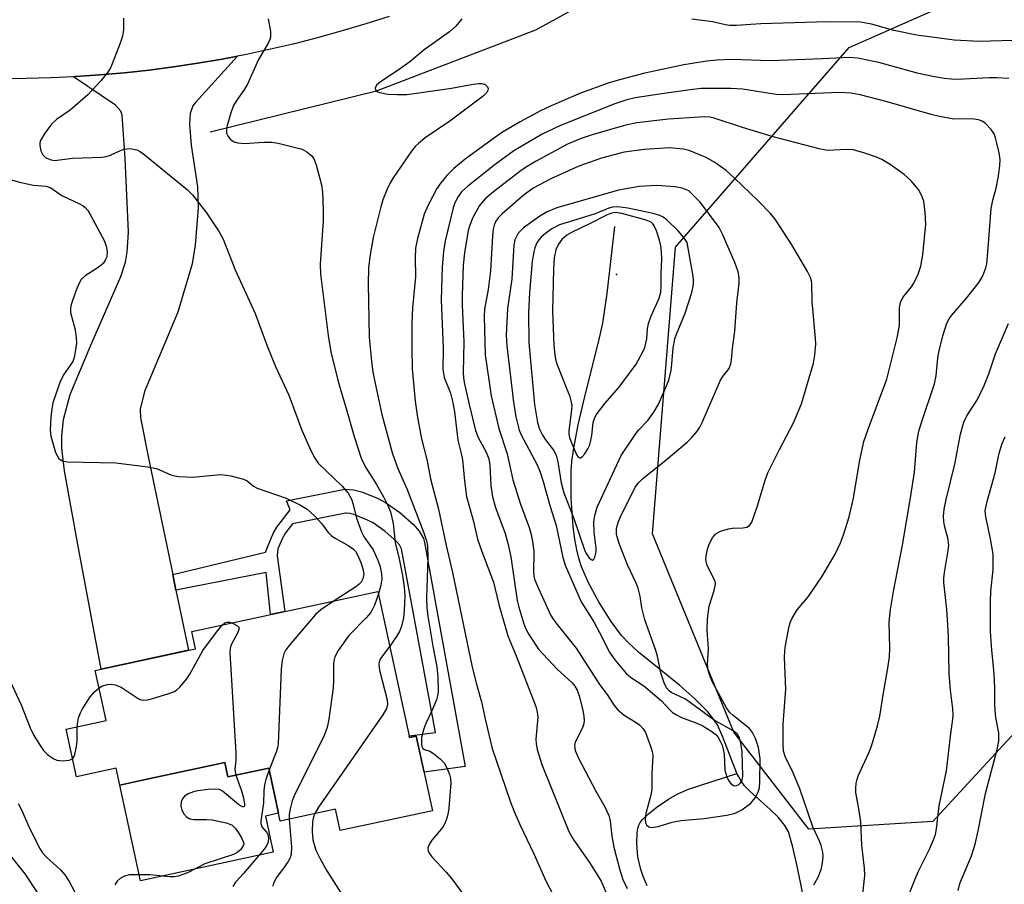
# Model space of a CAD drawing. Units: inches. Extents: x 1243771 to 1249771, y 581451 to 585452.
# Drawn here: x 1245672 to 1245872, y 582152 to 582327 of the extents above; entities that cross this region are included whole.
import ezdxf

# ---------------------------------------------------------------- set-up
doc = ezdxf.new("R2010")
doc.units = ezdxf.units.IN
doc.header["$MEASUREMENT"] = 0
for name, color, linetype in [('BLDG-Footprint', 5, 'Continuous'), ('CULTRL-Pad', 6, 'Continuous'), ('ELEV-Spot Elevation', 7, 'Continuous'), ('HYDRO-Canal', 164, 'Continuous'), ('HYDRO-Single Line Stream', 4, 'Continuous'), ('NTRL-Trees', 3, 'Continuous'), ('TRANS-Driveway', 251, 'Continuous'), ('TRANS-Non Street Sidewalk', 7, 'Continuous'), ('TRANS-Road', 130, 'Continuous'), ('Undefined', 1, 'Continuous')]:
    doc.layers.add(name, color=color, linetype=linetype)

msp = doc.modelspace()

# ---------------------------------------------------------------- linework, layer by layer
at = {"layer": 'BLDG-Footprint', "elevation": 649.74}
msp.add_lwpolyline([(1245744.87, 582211.58), (1245751.25, 582181.98), (1245752.65, 582182.28), (1245755.91, 582167.17), (1245737.25, 582163.15), (1245736.31, 582167.5), (1245725.11, 582165.09), (1245722.81, 582175.81), (1245714.51, 582174.02), (1245713.88, 582176.95), (1245697.46, 582173.41), (1245692.63, 582172.37), (1245691.89, 582175.79), (1245683.81, 582174.05), (1245681.73, 582183.7), (1245689.81, 582185.44), (1245688.94, 582189.47), (1245687.62, 582195.6), (1245707.95, 582199.98), (1245707.2, 582203.46)], close=True, dxfattribs=at)
at = {"layer": 'CULTRL-Pad'}
msp.add_lwpolyline([(1245713.88, 582176.95), (1245714.51, 582174.02), (1245722.81, 582175.81), (1245724.77, 582166.68), (1245722.08, 582166.1), (1245723.67, 582158.76), (1245696.81, 582152.97), (1245692.63, 582172.37), (1245697.47, 582173.41)], close=True, dxfattribs=at)
at = {"layer": 'ELEV-Spot Elevation'}
msp.add_point((1245793.22, 582275.75, 627.23), dxfattribs=at)
at = {"layer": 'HYDRO-Canal'}
msp.add_lwpolyline([(1245710.92, 582304.67), (1245744.58, 582312.94), (1245776.88, 582325.32), (1245827.2, 582352.97)], dxfattribs=at)
at = {"layer": 'HYDRO-Single Line Stream'}
for points in [[(1245817.59, 582174.74), (1245817.26, 582175.44), (1245814.75, 582182.05), (1245813.61, 582184.55), (1245812.85, 582185.73), (1245811.68, 582187.2), (1245809.08, 582189.87), (1245806.04, 582192.52), (1245797.65, 582199.31), (1245795.62, 582201.17), (1245794.19, 582202.69), (1245792.09, 582205.51), (1245789.68, 582209.35), (1245787.53, 582213.35), (1245786.08, 582216.58), (1245785.6, 582218.06), (1245785.13, 582220.01), (1245784.75, 582222.15), (1245784.42, 582224.76), (1245784.04, 582230.42), (1245784.04, 582236), (1245784.17, 582237.87), (1245784.46, 582240.2), (1245785.41, 582245.31), (1245786.75, 582251.04), (1245789.62, 582262.31), (1245790.41, 582265.88), (1245791.3, 582271.9), (1245792.85, 582285.51)], [(1245799.39, 582151.98), (1245798.59, 582153.85), (1245798.09, 582155.25), (1245797.54, 582157.85), (1245797.28, 582160.55), (1245797.35, 582162.76), (1245797.49, 582163.58), (1245797.71, 582164.26), (1245798.01, 582164.82), (1245798.46, 582165.4), (1245799.66, 582166.57), (1245801.44, 582167.98), (1245803.71, 582169.54), (1245805.49, 582170.55), (1245807.8, 582171.54), (1245817.59, 582174.74)], [(1245839.97, 582114.54), (1245839.34, 582115.19), (1245838.15, 582116.66), (1245837.61, 582117.56), (1245837.01, 582118.84), (1245836.49, 582120.28), (1245835.95, 582122.16), (1245835.1, 582126.21), (1245833.87, 582133.74), (1245830.57, 582152.05), (1245829.66, 582156.57), (1245828.85, 582160.07), (1245828, 582162.9), (1245827.29, 582164.21), (1245825.97, 582165.84), (1245824.34, 582167.44), (1245820.23, 582171.1), (1245819.13, 582172.25), (1245818.48, 582173.09), (1245817.93, 582174.03), (1245817.59, 582174.74)]]:
    msp.add_lwpolyline(points, dxfattribs=at)
at = {"layer": 'NTRL-Trees'}
msp.add_lwpolyline([(1245857.22, 582164.97), (1245832.12, 582163.43), (1245816.97, 582183.07), (1245800.46, 582223.23), (1245805.15, 582281.28), (1245840.32, 582321.73), (1245889.43, 582343.45), (1245943.5, 582376.07), (1245977.51, 582430.78), (1245989.61, 582449.82), (1246018.66, 582459.16), (1246094.18, 582470.06), (1246149.3, 582468.3), (1246161.61, 582460.09), (1246163.95, 582440.74), (1246127.95, 582400.07), (1246068.16, 582361.63), (1245995.12, 582301), (1245900.04, 582211.44)], close=True, dxfattribs=at)
at = {"layer": 'TRANS-Driveway'}
msp.add_lwpolyline([(1245703.31, 582215.03), (1245703.97, 582211.84), (1245706.49, 582199.67), (1245688.81, 582195.86), (1245684.13, 582221.1), (1245681.4, 582236), (1245680.87, 582240.61), (1245680.86, 582242.95), (1245681.18, 582246.43), (1245682.53, 582251.48), (1245686.71, 582261.44), (1245692.8, 582275.37), (1245693.74, 582278.29), (1245694.12, 582280.29), (1245694.34, 582284.35), (1245693.67, 582299.26), (1245693.05, 582308.03), (1245692.82, 582308.83), (1245691.71, 582310.09), (1245683.25, 582315.82), (1245683.61, 582315.84), (1245688.59, 582316.18), (1245693.56, 582316.62), (1245698.53, 582317.16), (1245703.48, 582317.81), (1245708.41, 582318.55), (1245713.33, 582319.39), (1245716.46, 582319.99), (1245707.91, 582310.61), (1245707.42, 582309.93), (1245706.88, 582308.34), (1245706.73, 582306.23), (1245707.02, 582301.99), (1245708.34, 582293.53), (1245708.48, 582289.3), (1245707.89, 582281.73), (1245707.24, 582277.95), (1245704.35, 582268.15), (1245697.6, 582252.1), (1245696.7, 582248.52), (1245696.77, 582246.74), (1245698.42, 582238.58)], close=True, dxfattribs=at)
at = {"layer": 'TRANS-Non Street Sidewalk'}
msp.add_lwpolyline([(1245703.97, 582211.84), (1245703.31, 582215.03), (1245722.08, 582219.57), (1245722.48, 582220.52), (1245723.68, 582223.3), (1245724.4, 582224.63), (1245727.12, 582228.12), (1245726.34, 582229.96), (1245737.5, 582232.19), (1245738.31, 582232.29), (1245739.93, 582232.19), (1245741.55, 582231.78), (1245744.77, 582230.45), (1245746.41, 582229.62), (1245749.33, 582227.54), (1245752.07, 582225.12), (1245753.23, 582223.79), (1245754.07, 582222.3), (1245754.33, 582221.47), (1245762.55, 582176.15), (1245754.23, 582174.96), (1245752.65, 582182.28), (1245751.26, 582181.98), (1245751.18, 582182.33), (1245756.54, 582183.04), (1245749.66, 582220.21), (1245749.61, 582220.37), (1245749.26, 582220.99), (1245748.64, 582221.71), (1245746.32, 582223.75), (1245743.91, 582225.47), (1245742.76, 582226.05), (1245740.02, 582227.18), (1245739.17, 582227.4), (1245738.47, 582227.45), (1245738.28, 582227.42), (1245727.59, 582225.28), (1245726.18, 582223.47), (1245725.58, 582222.38), (1245724.63, 582220.19), (1245724.47, 582218.78), (1245725.99, 582207.51), (1245723.1, 582206.89), (1245722.21, 582215.42)], close=True, dxfattribs=at)
at = {"layer": 'TRANS-Road'}
msp.add_lwpolyline([(1245747.16, 582328.04), (1245742.41, 582326.51), (1245737.63, 582325.08), (1245732.81, 582323.75), (1245727.98, 582322.51), (1245723.12, 582321.38), (1245718.23, 582320.33), (1245716.46, 582319.99), (1245713.33, 582319.39), (1245708.41, 582318.55), (1245703.48, 582317.81), (1245698.53, 582317.16), (1245693.56, 582316.62), (1245688.59, 582316.18), (1245683.61, 582315.84), (1245683.25, 582315.82), (1245678.62, 582315.6), (1245673.63, 582315.45), (1245668.64, 582315.41)], dxfattribs=at)
at = {"layer": 'Undefined'}
for points, elevation in [([(1245693.34, 582327.68), (1245693.32, 582325.41), (1245693.13, 582324.01), (1245692.67, 582322.6), (1245691.07, 582318.42), (1245690.7, 582317.61), (1245690.19, 582316.76), (1245688.73, 582314.97), (1245686.11, 582312.15), (1245682.53, 582309.06), (1245679.76, 582307.13), (1245678.77, 582306.23), (1245677.42, 582304.39), (1245676.57, 582302.93), (1245676.42, 582302.42), (1245676.4, 582301.88), (1245676.64, 582300.78), (1245676.99, 582300.03), (1245677.52, 582299.49), (1245678.42, 582299.04), (1245679.4, 582298.85), (1245682.99, 582299.34), (1245689.01, 582299.5), (1245689.87, 582299.66), (1245690.72, 582299.92), (1245692.71, 582300.88), (1245693.45, 582301.16), (1245694.76, 582301.25), (1245696.05, 582301.01), (1245696.77, 582300.62), (1245697.45, 582300.11), (1245706.31, 582292.92), (1245707.32, 582291.88), (1245710.18, 582288.26), (1245712.74, 582284.4), (1245713.52, 582282.91), (1245715.96, 582276.72), (1245720.02, 582267.84), (1245722.49, 582261.12), (1245724.15, 582257.14), (1245726.85, 582251.3), (1245729.49, 582244.26), (1245731.27, 582240.13), (1245732.12, 582238.55), (1245732.79, 582237.57), (1245737.57, 582232.95), (1245738.83, 582231.47), (1245739.53, 582230.25), (1245739.88, 582229.18), (1245740.54, 582226.45), (1245741.53, 582223.66), (1245742.12, 582222.58), (1245743.91, 582220.04), (1245744.85, 582217.92), (1245745.33, 582216.55), (1245745.59, 582215.17), (1245745.64, 582214.05), (1245745.49, 582212.88), (1245744.98, 582211.07)], 648), ([(1245722.68, 582327.54), (1245723.11, 582324.96), (1245723.12, 582323.85), (1245722.97, 582323.33), (1245722.62, 582322.58), (1245720.71, 582319.31), (1245718.45, 582314.28), (1245717.84, 582313.29), (1245716.14, 582310.9), (1245715.61, 582309.99), (1245715.14, 582308.69), (1245714.36, 582305.91), (1245714.21, 582305.11), (1245714.24, 582304.4), (1245714.53, 582303.7), (1245715.07, 582303.06), (1245715.73, 582302.63), (1245716.47, 582302.41), (1245717.8, 582302.3), (1245721.76, 582302.59), (1245723.34, 582302.56), (1245724.66, 582302.34), (1245729.51, 582301.13), (1245730.5, 582300.62), (1245731.54, 582299.75), (1245731.98, 582299.05), (1245732.39, 582297.95), (1245733.48, 582293.92), (1245733.62, 582292.44), (1245733.79, 582288.85), (1245733.78, 582286.63), (1245733.2, 582277.83), (1245733.23, 582275.81), (1245734.81, 582263.44), (1245735.35, 582260.09), (1245736.83, 582254.13), (1245738.61, 582248.19), (1245740.09, 582242.93), (1245741.51, 582238.58), (1245741.94, 582237.53), (1245742.47, 582236.55), (1245744.58, 582233.22), (1245746, 582230.76), (1245746.89, 582229.01), (1245747.41, 582227.72), (1245747.97, 582225.31), (1245748.37, 582221.46), (1245749.11, 582218.5), (1245749.88, 582214.79), (1245750.18, 582212.45), (1245750.31, 582210.68), (1245750.21, 582207.73), (1245750.07, 582206.27), (1245749.64, 582204.58), (1245749.22, 582203.5), (1245748.64, 582202.49), (1245747.27, 582200.48)], 646), ([(1245761.9, 582327.52), (1245760.62, 582326.04), (1245759.38, 582324.91), (1245754.22, 582321.23), (1245751.35, 582318.86), (1245749.47, 582317.45), (1245745.11, 582314.57), (1245744.57, 582314.08), (1245744.31, 582313.53), (1245744.38, 582313.16), (1245744.49, 582312.99), (1245744.83, 582312.75), (1245745.28, 582312.59), (1245746.88, 582312.29), (1245748.77, 582312.19), (1245750.72, 582312.24), (1245752.7, 582312.46), (1245759.77, 582313.53), (1245764.19, 582314.33), (1245765.37, 582314.47), (1245765.93, 582314.45), (1245766.57, 582314.23), (1245767.04, 582313.79), (1245767.18, 582313.43), (1245767.12, 582313.03), (1245766.9, 582312.63), (1245766.19, 582311.91), (1245759.47, 582306.79), (1245754.42, 582303.42), (1245753.06, 582302.3), (1245752.43, 582301.66), (1245751.7, 582300.73), (1245747.99, 582295.34), (1245747.37, 582294.33), (1245746.75, 582293.03), (1245745.88, 582290.89), (1245745.44, 582289.49), (1245743.89, 582283.29), (1245743.22, 582279.36), (1245742.96, 582277.08), (1245742.87, 582273.86), (1245743.13, 582263.11), (1245743.54, 582258.14), (1245743.83, 582256.07), (1245744.23, 582254.05), (1245745.67, 582247.45), (1245747.82, 582239.46), (1245748.89, 582236.45), (1245750.78, 582232.21), (1245754.19, 582223.45), (1245754.73, 582221.82), (1245754.92, 582220.78), (1245754.97, 582218.42), (1245754.73, 582210.28), (1245754.77, 582208.35), (1245754.98, 582206.61), (1245756.01, 582200.49), (1245756.81, 582196.34), (1245756.99, 582194.26), (1245757.09, 582191.58), (1245757.02, 582190.71), (1245756.71, 582189.63), (1245755.71, 582187.27), (1245754.58, 582184.87), (1245754.17, 582183.75), (1245753.73, 582182.01), (1245753.7, 582180.64), (1245753.79, 582180.16), (1245754, 582179.79), (1245754.31, 582179.59), (1245755.39, 582179.21), (1245756.12, 582178.8), (1245757.48, 582177.72), (1245758.27, 582176.88), (1245758.83, 582175.88), (1245759.37, 582174.54), (1245759.58, 582173.71), (1245759.63, 582172.86), (1245759.25, 582167.69), (1245759.12, 582166.84), (1245758.82, 582165.69), (1245758.41, 582164.58), (1245757.99, 582163.82), (1245755.81, 582161.22), (1245755.23, 582160.36), (1245754.98, 582159.69), (1245755.07, 582158.99), (1245755.3, 582158.51), (1245755.82, 582157.82), (1245758.67, 582154.72), (1245759.81, 582153.36), (1245762.08, 582150.34)], 644), ([(1245875.73, 582323.2), (1245866.63, 582322.94), (1245861.56, 582323.23), (1245853.98, 582324.26), (1245849.37, 582325.16), (1245844.83, 582326.46), (1245842.57, 582326.84), (1245835.89, 582326.91), (1245822.44, 582326.52), (1245817.4, 582326.22), (1245816.05, 582326.22), (1245815.27, 582326.32), (1245812.66, 582326.9), (1245808.42, 582327.48)], 644), ([(1245872.66, 582315.45), (1245870.11, 582315.6), (1245868.66, 582315.6), (1245862.17, 582315.28), (1245860.99, 582315.31), (1245859.55, 582315.47), (1245857.25, 582315.84), (1245854.36, 582316.5), (1245846.34, 582318.72), (1245841.97, 582319.58), (1245840.29, 582319.72), (1245834.9, 582319.43), (1245824.39, 582319.01), (1245816.56, 582319.29), (1245813.48, 582319.15), (1245811.5, 582318.96), (1245806.81, 582318.2), (1245798.9, 582316.51), (1245793.78, 582315.19), (1245791.52, 582314.49), (1245785.93, 582312.46), (1245779.93, 582309.91), (1245777.79, 582308.89), (1245773.69, 582306.7), (1245770.1, 582304.56), (1245767.98, 582303.09), (1245762.51, 582299.1), (1245760.27, 582297.21), (1245758.84, 582295.81), (1245757.58, 582294.33), (1245756.77, 582293.19), (1245755.05, 582289.84), (1245754.24, 582287.98), (1245752.89, 582283.09), (1245752.51, 582281.08), (1245752.43, 582279.11), (1245752.45, 582275.27), (1245751.89, 582269), (1245751.77, 582265.93), (1245751.72, 582260.78), (1245751.82, 582256.65), (1245752.44, 582250.1), (1245752.92, 582246.82), (1245753.67, 582242.5), (1245754.77, 582238.33), (1245755.53, 582234.41), (1245757.11, 582228.24), (1245758.67, 582220.92), (1245759.99, 582215.42), (1245763.98, 582196.25), (1245764.86, 582192.79), (1245765.88, 582189.21), (1245766.66, 582185.44), (1245768.04, 582179.76), (1245771.64, 582169.11), (1245772.45, 582166.99), (1245773.6, 582164.36), (1245776.46, 582158.46), (1245778.88, 582153), (1245780.3, 582150.31)], 642), ([(1245843.01, 582149.66), (1245843.45, 582154.08), (1245843.39, 582155.56), (1245842.88, 582160.2), (1245842.64, 582164.96), (1245842.27, 582167.56), (1245841.67, 582170.85), (1245841.63, 582171.66), (1245841.73, 582172.75), (1245841.92, 582173.56), (1245842.23, 582174.38), (1245844.31, 582178.92), (1245844.85, 582180.27), (1245846.07, 582184.38), (1245846.52, 582186.31), (1245847.24, 582191.03), (1245848.14, 582196.03), (1245848.45, 582198.33), (1245848.51, 582200.08), (1245848.41, 582205.38), (1245848.66, 582207.94), (1245849.3, 582211.59), (1245851.11, 582220.94), (1245852.73, 582230.55), (1245853.51, 582235.72), (1245854.03, 582241.77), (1245854.41, 582244.05), (1245854.99, 582246.03), (1245857.59, 582253.62), (1245857.93, 582255.26), (1245858.28, 582258.87), (1245858.52, 582260.28), (1245859.25, 582263.38), (1245860.1, 582265.9), (1245860.56, 582266.78), (1245861.06, 582267.47), (1245864.04, 582270.99), (1245866.62, 582274.2), (1245867.35, 582275.47), (1245868, 582277.09), (1245868.18, 582277.94), (1245868.34, 582279.38), (1245869.05, 582289.14), (1245869.38, 582290.79), (1245870.07, 582293.25), (1245870.57, 582295.71), (1245870.84, 582297.81), (1245870.87, 582298.98), (1245870.66, 582300.39), (1245870.23, 582302.34), (1245869.94, 582303.44), (1245869.64, 582304.22), (1245869.03, 582305.14), (1245867.91, 582306.36), (1245867.27, 582306.84), (1245866.53, 582307.1), (1245865.17, 582307.27), (1245861.51, 582307.24), (1245858.6, 582307.73), (1245856.91, 582308.14), (1245848.03, 582310.74), (1245842.51, 582312.17), (1245840.67, 582312.51), (1245838.39, 582312.59), (1245826.79, 582312.14), (1245825.54, 582312.25), (1245818.73, 582313.27), (1245816.36, 582313.43), (1245812.28, 582313.45), (1245810.35, 582313.41), (1245808.1, 582313.19), (1245801.9, 582312.3), (1245796.98, 582311.51), (1245795.27, 582311.17), (1245792.87, 582310.36), (1245781.86, 582305.93), (1245778.11, 582304.17), (1245772.37, 582300.81), (1245768.6, 582298.07), (1245763.09, 582293.66), (1245761.82, 582292.52), (1245760.98, 582291.37), (1245760.4, 582290.09), (1245760.12, 582289.28), (1245758.5, 582282.58), (1245758.15, 582280.44), (1245757.91, 582277.31), (1245757.7, 582270.67), (1245758.07, 582260.85), (1245758.03, 582256.51), (1245758.31, 582254.91), (1245759.59, 582251.74), (1245760, 582250.15), (1245760.36, 582247.96), (1245761.07, 582242.22), (1245761.74, 582239.54), (1245761.97, 582238.22), (1245762.4, 582233.97), (1245762.83, 582230.79), (1245764.26, 582225.72), (1245765.04, 582222.18), (1245765.92, 582219.66), (1245768.3, 582213.49), (1245769.36, 582208.97), (1245771.17, 582202.57), (1245772.86, 582198.56), (1245776.85, 582188.28), (1245777.14, 582187.14), (1245777.25, 582186.14), (1245776.87, 582181.7), (1245776.91, 582180.73), (1245777.14, 582179.6), (1245778.1, 582176.55), (1245783.51, 582162.97), (1245784.52, 582161.22), (1245787.74, 582156.72), (1245790.06, 582152.92), (1245791.66, 582149.3)], 640), ([(1245833.12, 582152.2), (1245834.02, 582153.74), (1245834.64, 582155.26), (1245834.93, 582156.56), (1245835.05, 582157.95), (1245834.98, 582158.77), (1245834.64, 582160.12), (1245834.35, 582160.91), (1245832.93, 582163.94), (1245830.33, 582171.58), (1245828.78, 582175.33), (1245827.41, 582177.94), (1245827.01, 582179.27), (1245826.92, 582180.69), (1245826.95, 582184.73), (1245827.5, 582191.77), (1245827.22, 582198.21), (1245827.27, 582199.56), (1245827.4, 582200.65), (1245828.17, 582204.58), (1245828.4, 582205.41), (1245828.73, 582206.19), (1245829.79, 582207.89), (1245831.98, 582210.46), (1245834.77, 582214.56), (1245837.45, 582219.15), (1245838.56, 582221.46), (1245839.19, 582223.06), (1245840.28, 582226.67), (1245841.19, 582230.44), (1245842.43, 582237.83), (1245843.29, 582241.97), (1245844.15, 582244.47), (1245847.95, 582254.54), (1245850.05, 582262.91), (1245850.5, 582265.45), (1245850.51, 582269.01), (1245850.69, 582270.12), (1245851.18, 582271.08), (1245852.9, 582273.28), (1245853.37, 582273.99), (1245854.26, 582275.81), (1245854.83, 582277.44), (1245855.25, 582279.75), (1245855.8, 582285.99), (1245855.68, 582288.3), (1245855.42, 582290.59), (1245854.98, 582291.85), (1245854.34, 582293.01), (1245852.77, 582294.79), (1245851.47, 582296), (1245848.61, 582298.01), (1245846.89, 582299.08), (1245845.83, 582299.52), (1245843.66, 582300.26), (1245841.19, 582300.98), (1245839.79, 582301.07), (1245835.92, 582300.91), (1245834.21, 582301.19), (1245824.94, 582303.65), (1245818.71, 582305.53), (1245812.95, 582307.45), (1245812.11, 582307.63), (1245810.98, 582307.72), (1245803.73, 582307.22), (1245797.28, 582306.47), (1245794.8, 582305.95), (1245788.27, 582304.07), (1245786.02, 582303.34), (1245783.29, 582302.15), (1245776.94, 582298.73), (1245774.75, 582297.42), (1245773.58, 582296.62), (1245768.25, 582292.52), (1245766.59, 582291.08), (1245765.47, 582289.72), (1245764.12, 582287.28), (1245763.47, 582285.77), (1245763.13, 582284.66), (1245762.39, 582280.14), (1245762.15, 582277.68), (1245761.94, 582271.53), (1245761.96, 582269.57), (1245762.29, 582262.16), (1245762.13, 582255.92), (1245762.22, 582254.79), (1245762.41, 582253.65), (1245763.32, 582249.42), (1245764.62, 582244.16), (1245765.16, 582242.79), (1245766.79, 582239.76), (1245767.32, 582238.43), (1245767.54, 582237.16), (1245767.73, 582233.03), (1245768.07, 582230.75), (1245768.66, 582228.58), (1245770.61, 582223.3), (1245771.25, 582221.08), (1245771.78, 582218.56), (1245773.05, 582209.75), (1245773.38, 582208.43), (1245774.41, 582205.04), (1245774.81, 582204.03), (1245775.43, 582202.85), (1245777.42, 582199.87), (1245781.2, 582195.84), (1245784.22, 582193.06), (1245784.77, 582192.41), (1245785.25, 582191.6), (1245785.7, 582190.25), (1245786.38, 582187.45), (1245786.57, 582186.34), (1245786.61, 582185.31), (1245786.5, 582184.57), (1245786.25, 582183.83), (1245784.85, 582181.08), (1245784.7, 582180.36), (1245784.79, 582179.4), (1245785.4, 582177.93), (1245788.98, 582171.12), (1245790.82, 582167.98), (1245791.65, 582166.22), (1245791.93, 582165.12), (1245792.25, 582162.02), (1245792.65, 582159.81), (1245793.78, 582155.41), (1245794.48, 582153.22), (1245795.32, 582151.4)], 638), ([(1245664.88, 582296.53), (1245672.53, 582294.41), (1245675.11, 582293.86), (1245677.71, 582293.65), (1245678.63, 582293.33), (1245680.86, 582291.74), (1245684.46, 582290.08), (1245685.18, 582289.65), (1245685.58, 582289.31), (1245686.1, 582288.72), (1245686.55, 582288.02), (1245689.51, 582282.54), (1245689.85, 582281.49), (1245690.03, 582280.42), (1245689.95, 582279.37), (1245689.67, 582278.65), (1245689.21, 582278.01), (1245688.79, 582277.62), (1245687.84, 582276.94), (1245685.57, 582275.52), (1245684.76, 582274.74), (1245684.36, 582274.01), (1245683.92, 582272.95), (1245682.99, 582270.52), (1245682.67, 582269.44), (1245682.59, 582268.9), (1245682.65, 582268.09), (1245683.53, 582264.53), (1245683.78, 582262.94), (1245683.81, 582261.85), (1245683.59, 582260.12), (1245683.35, 582258.98), (1245683.06, 582258.18), (1245682.64, 582257.47), (1245681.17, 582255.48), (1245680.44, 582253.93), (1245679.06, 582249.79), (1245678.82, 582248.55), (1245678.65, 582246.87), (1245678.52, 582244.25), (1245678.66, 582243.02), (1245679.61, 582239.73), (1245679.95, 582238.97), (1245680.26, 582238.53), (1245680.9, 582238.05), (1245681.99, 582237.81), (1245691.79, 582237.6), (1245698.28, 582236.84), (1245700.01, 582236.5), (1245702.92, 582235.21), (1245703.73, 582234.99), (1245704.55, 582234.88), (1245707.35, 582234.75), (1245713.06, 582235.24), (1245715.11, 582234.97), (1245717.68, 582234.33), (1245718.36, 582233.98), (1245719.66, 582232.93), (1245720.42, 582232.52), (1245726.29, 582230.45), (1245729.21, 582229.07), (1245730.57, 582228.23), (1245732.1, 582226.82), (1245733.53, 582225.3), (1245734.82, 582223.53), (1245735.48, 582222.83), (1245736.2, 582222.35), (1245738.99, 582220.79), (1245739.92, 582220.12), (1245740.3, 582219.72), (1245740.75, 582219.01), (1245741.4, 582217.45), (1245741.82, 582216.13), (1245742, 582215.11), (1245741.85, 582214.16), (1245741.48, 582213.47), (1245741.1, 582213.07), (1245740.42, 582212.54), (1245736.02, 582209.67)], 650), ([(1245851.24, 582147.32), (1245853.72, 582153.55), (1245854.34, 582154.95), (1245856.56, 582159.41), (1245857.38, 582161.29), (1245857.76, 582162.39), (1245857.98, 582163.54), (1245858.5, 582168.19), (1245860.03, 582175.25), (1245860.87, 582182.85), (1245861.3, 582185.75), (1245861.36, 582186.62), (1245861.33, 582187.78), (1245860.82, 582191.6), (1245860.55, 582194.94), (1245860.44, 582202.41), (1245860.25, 582205.89), (1245860.09, 582207.92), (1245859.46, 582213.41), (1245859.46, 582214.27), (1245859.59, 582215.42), (1245860.38, 582219.89), (1245860.47, 582220.98), (1245860.3, 582222.43), (1245859.71, 582224.57), (1245859.48, 582225.71), (1245859.41, 582226.84), (1245859.53, 582228.24), (1245859.92, 582230.22), (1245861.7, 582237.35), (1245862.83, 582243.42), (1245863.55, 582245.86), (1245864.13, 582247.13), (1245866.32, 582250.47), (1245867.67, 582253.26), (1245868.58, 582255.62), (1245869.91, 582259.73), (1245872.58, 582265.85)], 642), ([(1245862.38, 582151.05), (1245862.75, 582152.44), (1245865.07, 582158.06), (1245865.82, 582160.38), (1245866.46, 582163.13), (1245867.94, 582170.66), (1245870.28, 582179.58), (1245870.62, 582181.29), (1245870.6, 582182.92), (1245870, 582186.05), (1245869.84, 582187.5), (1245869.79, 582188.93), (1245869.83, 582191.7), (1245869.76, 582193.7), (1245869.61, 582195.7), (1245869.17, 582199.7), (1245868.93, 582203.5), (1245868.91, 582209.58), (1245869.01, 582211.66), (1245869.44, 582215.96), (1245869.45, 582219.11), (1245868.95, 582222.23), (1245867.95, 582226.68), (1245867.88, 582227.97), (1245868.25, 582229.82), (1245869.86, 582235.63), (1245870.67, 582239.57), (1245871.3, 582241.56), (1245871.93, 582242.9)], 644), ([(1245736.02, 582209.67), (1245733.32, 582207.88), (1245732.22, 582206.94), (1245726.9, 582200.67), (1245726.21, 582199.74), (1245725.82, 582198.98), (1245725.48, 582197.58), (1245725.27, 582195.83), (1245724.68, 582180.75), (1245724.52, 582179.89), (1245724.26, 582179.05), (1245722.88, 582175.45)], 650), ([(1245744.98, 582211.07), (1245744.2, 582208.83), (1245743.46, 582207.34), (1245742.52, 582206.23), (1245738.98, 582202.69), (1245736.83, 582199.6), (1245736.15, 582198.36), (1245736, 582197.82), (1245735.9, 582196.99), (1245735.91, 582193.53), (1245735.82, 582192.08), (1245734.93, 582185.73), (1245734.61, 582184.02), (1245733.96, 582182.39), (1245727.89, 582170.2), (1245727.52, 582169.15), (1245727.11, 582167.56), (1245726.93, 582166.43), (1245726.91, 582165.47)], 648), ([(1245688.39, 582192.06), (1245689.12, 582192.45), (1245690.14, 582192.72), (1245690.93, 582192.79), (1245691.66, 582192.7), (1245692.86, 582192.17), (1245696.35, 582189.88), (1245696.86, 582189.66), (1245697.39, 582189.57), (1245698.2, 582189.66), (1245699.02, 582189.87), (1245702.36, 582190.84), (1245703.68, 582191.35), (1245704.14, 582191.64), (1245704.75, 582192.19), (1245706.17, 582193.87), (1245706.78, 582194.83), (1245709.43, 582199.61), (1245712.19, 582203.37), (1245713.37, 582204.79)], 652), ([(1245713.37, 582204.79), (1245713.9, 582205.2), (1245714.35, 582205.38), (1245714.8, 582205.38), (1245715.31, 582205.21)], 652), ([(1245715.31, 582205.21), (1245716.45, 582204.65), (1245716.71, 582204.36), (1245716.74, 582204.18), (1245716.47, 582203.3), (1245715.18, 582200.8), (1245714.98, 582200.1), (1245714.9, 582199.23), (1245716.1, 582178.91), (1245716.11, 582177.42), (1245715.9, 582175.56), (1245716.09, 582174.36)], 652), ([(1245747.27, 582200.48), (1245745.39, 582197.99), (1245745.12, 582197.32), (1245745.06, 582196.8), (1245745.22, 582195.67), (1245746.77, 582189.61), (1245746.83, 582188.76), (1245746.6, 582187.87), (1245745.85, 582186.6), (1245732.84, 582167.87), (1245732.07, 582166.59)], 646), ([(1245670.33, 582193.56), (1245672.63, 582188.6), (1245674.43, 582183.97), (1245675.18, 582182.41), (1245676.44, 582180.37), (1245677.13, 582179.4), (1245677.94, 582178.59), (1245679.08, 582177.75), (1245679.83, 582177.39), (1245680.95, 582177.26), (1245682.35, 582177.41), (1245683.02, 582177.71)], 652), ([(1245683.97, 582184.18), (1245684.07, 582185.18), (1245684.27, 582185.96), (1245684.65, 582186.97), (1245685.01, 582187.68), (1245686.62, 582190.25), (1245687.56, 582191.34), (1245688.39, 582192.06)], 652), ([(1245683.02, 582177.71), (1245683.3, 582178.09), (1245683.49, 582178.56), (1245683.85, 582180.2), (1245683.97, 582181.33), (1245683.97, 582184.18)], 652), ([(1245716.09, 582174.36), (1245717.24, 582171.22), (1245717.68, 582169.82), (1245717.87, 582168.52), (1245717.83, 582168.15), (1245717.71, 582167.93), (1245717.26, 582168.04), (1245716.65, 582168.44), (1245713.43, 582171.16), (1245712.82, 582171.45), (1245711.98, 582171.55), (1245710.5, 582171.47), (1245708.39, 582171.2), (1245707.53, 582170.98), (1245706.45, 582170.57), (1245705.73, 582170.15), (1245705.28, 582169.62), (1245705.04, 582168.98), (1245704.99, 582168.13), (1245705.15, 582167.29), (1245705.55, 582166.56), (1245706.09, 582165.94), (1245706.77, 582165.56), (1245707.58, 582165.43), (1245710.18, 582165.41), (1245711.33, 582165.31), (1245714.12, 582164.74), (1245714.91, 582164.48), (1245715.38, 582164.23), (1245715.98, 582163.65), (1245716.66, 582162.71), (1245717.27, 582161.71), (1245717.61, 582160.96), (1245717.69, 582160.47), (1245717.6, 582160.04), (1245717.06, 582159.24), (1245716.4, 582158.7), (1245715.63, 582158.31), (1245709.82, 582156.45), (1245706.28, 582154.6), (1245704.39, 582153.92), (1245703.62, 582153.79), (1245702.75, 582153.78), (1245698.65, 582154.17), (1245696.62, 582154.22), (1245694.59, 582154.17), (1245693.52, 582153.94), (1245692.65, 582153.45), (1245692.08, 582152.9), (1245691.59, 582152.19)], 652), ([(1245722.88, 582175.45), (1245722.17, 582173.53), (1245721.88, 582172.41), (1245721.78, 582171.26), (1245721.73, 582168.73), (1245721.14, 582165.14), (1245721.16, 582164.62), (1245721.38, 582163.95), (1245722.3, 582162.81), (1245722.55, 582162.37), (1245722.74, 582161.6), (1245722.68, 582160.81), (1245722.34, 582160.1), (1245721.85, 582159.42), (1245717.66, 582154.44), (1245716.07, 582152.77), (1245715.52, 582151.86)], 650), ([(1245671.99, 582168.66), (1245672.69, 582167.36), (1245674.16, 582163.98), (1245676.37, 582159.61), (1245676.97, 582158.65), (1245677.74, 582157.77), (1245680.61, 582155.21), (1245681.48, 582154.23), (1245682.33, 582152.88), (1245685.21, 582147.5)], 654), ([(1245732.07, 582166.59), (1245731.77, 582165.7), (1245731.62, 582164.94), (1245731.57, 582162.97), (1245731.72, 582161.3), (1245732.29, 582159.22), (1245733.08, 582157.59), (1245734.51, 582155.02), (1245739.71, 582146.84)], 646), ([(1245726.91, 582165.47), (1245727.35, 582159.82), (1245727.32, 582158.4), (1245727.1, 582157.64), (1245726.71, 582156.91), (1245725.92, 582155.75), (1245724.31, 582153.65), (1245723.72, 582152.54), (1245723.59, 582151.89)], 648), ([(1245669.37, 582159.4), (1245673.36, 582154.4), (1245675.88, 582150.59)], 656)]:
    msp.add_lwpolyline(points, dxfattribs=dict(at, elevation=elevation))
for points, elevation in [([(1245803.92, 582301.44), (1245798.86, 582301.08), (1245794.71, 582300.54), (1245790.18, 582299.33), (1245785.53, 582297.68), (1245780.02, 582295.18), (1245776.28, 582293.23), (1245774.23, 582291.71), (1245770.03, 582288.04), (1245769.22, 582287.22), (1245768.75, 582286.55), (1245768.4, 582285.77), (1245768.21, 582284.98), (1245768.05, 582283.56), (1245767.68, 582276.49), (1245767.23, 582272.75), (1245766.49, 582268.77), (1245766.38, 582267.26), (1245766.61, 582259.51), (1245767.79, 582251.2), (1245769.37, 582244.58), (1245771.05, 582239.44), (1245772.18, 582234.2), (1245773.75, 582229.27), (1245775.48, 582224.51), (1245775.92, 582223.09), (1245776.19, 582221.72), (1245776.44, 582219.77), (1245776.4, 582215.51), (1245776.46, 582214.67), (1245776.6, 582214.05), (1245777.37, 582212.18), (1245779.91, 582206.74), (1245780.33, 582206), (1245781.17, 582204.86), (1245785.01, 582200.09), (1245789.77, 582192.74), (1245791.3, 582190.73), (1245792.74, 582188.48), (1245793.49, 582187.62), (1245794.77, 582186.5), (1245797.17, 582185.03), (1245797.84, 582184.54), (1245798.61, 582183.73), (1245799.04, 582183.01), (1245800.15, 582180.02), (1245800.39, 582179.18), (1245800.52, 582178.34), (1245800.34, 582174.65), (1245800.34, 582171.5), (1245800.11, 582170.31), (1245799.15, 582166.59), (1245799.01, 582165.5), (1245799.08, 582164.76), (1245799.27, 582164.33), (1245799.75, 582163.89), (1245800.22, 582163.8), (1245801.6, 582163.99), (1245804.47, 582164.84), (1245806.23, 582165.21), (1245810.96, 582165.61), (1245815.56, 582166.29), (1245817.19, 582166.66), (1245818.58, 582167.38), (1245820.38, 582168.73), (1245821.29, 582169.78), (1245821.89, 582170.92), (1245822.12, 582171.91), (1245822.22, 582173.04), (1245822.27, 582177.75), (1245821.97, 582179.99), (1245821.34, 582181.81), (1245820.74, 582183.03), (1245820.1, 582183.83), (1245816.79, 582186.46), (1245816.17, 582187.08), (1245815.46, 582188), (1245812.69, 582193.08), (1245812.17, 582194.36), (1245811.77, 582195.67), (1245811.64, 582196.77), (1245811.81, 582199.97), (1245811.52, 582203.74), (1245811.64, 582206.04), (1245811.97, 582208.6), (1245812.97, 582211.75), (1245813.22, 582213.08), (1245813.16, 582213.59), (1245812.99, 582214.08), (1245811.82, 582216.29), (1245811.51, 582217.04), (1245811.31, 582218.01), (1245811.35, 582218.81), (1245811.61, 582220.15), (1245811.95, 582221.19), (1245812.62, 582222.41), (1245813.31, 582223.23), (1245814.26, 582223.76), (1245815.86, 582224.28), (1245816.7, 582224.42), (1245818.76, 582224.48), (1245819.57, 582224.61), (1245820.14, 582224.95), (1245820.57, 582225.61), (1245821.73, 582228.9), (1245823.29, 582234.13), (1245823.82, 582235.62), (1245826.17, 582240.32), (1245829.04, 582245.75), (1245830.66, 582249.55), (1245833.08, 582257.8), (1245833.36, 582259.46), (1245833.55, 582261.68), (1245833.51, 582262.8), (1245832.78, 582270.33), (1245832.74, 582274), (1245832.54, 582275.05), (1245831.9, 582276.38), (1245828.7, 582281.79), (1245825.33, 582286.96), (1245824.38, 582288.09), (1245821.91, 582290.69), (1245817.11, 582295.27), (1245815.38, 582296.81), (1245813.1, 582298.47), (1245811.38, 582299.47), (1245807.9, 582300.89), (1245806.78, 582301.14)], 636), ([(1245801.39, 582293.79), (1245797.79, 582293.56), (1245793.58, 582292.87), (1245781.11, 582289.3), (1245779.18, 582288.49), (1245777.67, 582287.56), (1245774.37, 582285.21), (1245773.72, 582284.64), (1245773.21, 582284), (1245772.62, 582282.78), (1245772.38, 582281.69), (1245771.98, 582274.83), (1245771.13, 582268.87), (1245770.86, 582263.42), (1245770.95, 582261.31), (1245772.34, 582249.92), (1245772.82, 582246.96), (1245773.48, 582244.25), (1245773.87, 582243.33), (1245777.1, 582237.23), (1245777.71, 582235.75), (1245778.32, 582233.88), (1245779.77, 582228.76), (1245781, 582224.96), (1245782.29, 582218.47), (1245782.76, 582216.91), (1245786, 582209.48), (1245788.62, 582205.41), (1245790.31, 582202.25), (1245791.69, 582199.33), (1245792.82, 582197.73), (1245795.24, 582194.88), (1245796.23, 582194.08), (1245798.7, 582192.45), (1245800.98, 582190.6), (1245802.29, 582189.43), (1245803.96, 582187.58), (1245804.56, 582187.04), (1245805.31, 582186.58), (1245806.38, 582186.08), (1245809.44, 582184.93), (1245810.51, 582184.43), (1245812.3, 582183.39), (1245813.34, 582182.52), (1245813.69, 582182.12), (1245814.12, 582181.43), (1245814.58, 582180.43), (1245814.82, 582179.64), (1245814.98, 582178.54), (1245815.16, 582175.39), (1245815.51, 582174.04), (1245815.86, 582173.3), (1245816.31, 582172.68), (1245816.9, 582172.3), (1245817.34, 582172.25), (1245817.98, 582172.49), (1245818.33, 582172.8), (1245818.67, 582173.4), (1245818.8, 582174.17), (1245818.64, 582179.11), (1245818.4, 582180.88), (1245818.09, 582181.98), (1245817.61, 582182.72), (1245816.83, 582183.37), (1245813, 582185.52), (1245807.16, 582189.78), (1245804.26, 582191.15), (1245803.83, 582191.47), (1245803.34, 582192.05), (1245802.85, 582193.11), (1245802.2, 582195.1), (1245801.46, 582198.49), (1245801.15, 582199.61), (1245798.93, 582205.82), (1245798.3, 582208.26), (1245797.95, 582210.64), (1245797.56, 582212.23), (1245797.14, 582213.28), (1245795.39, 582216.97), (1245793.71, 582221.32), (1245793.22, 582223.1), (1245793.22, 582224.4), (1245793.59, 582225.78), (1245794.19, 582227.15), (1245795.31, 582229.25), (1245796.97, 582232.72), (1245797.62, 582233.58), (1245798.44, 582234.38), (1245803.25, 582238.22), (1245807.48, 582241.8), (1245808.48, 582242.82), (1245809.56, 582244.13), (1245810.05, 582244.82), (1245810.57, 582245.83), (1245814.27, 582254.37), (1245814.72, 582255.11), (1245815.56, 582256.11), (1245815.99, 582256.75), (1245816.34, 582257.69), (1245816.48, 582258.5), (1245816.66, 582260.77), (1245817.14, 582264.28), (1245817.53, 582270.01), (1245818.04, 582274.02), (1245818.01, 582275.16), (1245817.84, 582276.28), (1245817.12, 582278.22), (1245814.63, 582283.95), (1245813.95, 582285.26), (1245810.8, 582289.56), (1245810.06, 582290.47), (1245808.84, 582291.72), (1245807.83, 582292.72), (1245806.5, 582293.26), (1245805.1, 582293.55)], 634), ([(1245793.43, 582289.48), (1245792.39, 582289.39), (1245791.66, 582289.22), (1245788.89, 582288.06), (1245781.66, 582285.81), (1245780.12, 582285.01), (1245778.81, 582284.09), (1245778.02, 582283.41), (1245777.5, 582282.84), (1245777.08, 582282.16), (1245776.64, 582281.17), (1245776.42, 582280.39), (1245776.1, 582278.47), (1245775.54, 582272.07), (1245775.37, 582268.1), (1245775.42, 582261.99), (1245776.6, 582249.43), (1245777.17, 582245.79), (1245777.58, 582244.47), (1245778.21, 582243.22), (1245778.83, 582242.28), (1245780.46, 582240.21), (1245780.99, 582239.19), (1245781.32, 582237.81), (1245781.97, 582233.55), (1245782.49, 582231.55), (1245784.54, 582226.38), (1245786.76, 582219.79), (1245787.15, 582219.07), (1245787.61, 582218.46), (1245788.07, 582218.02), (1245788.34, 582217.94), (1245788.58, 582218.14), (1245788.78, 582218.55), (1245789.04, 582219.61), (1245789.05, 582220.37), (1245788.69, 582223.6), (1245788.62, 582225.59), (1245788.81, 582226.99), (1245789.29, 582228.65), (1245794.13, 582239.11), (1245797.01, 582243.46), (1245797.7, 582244.28), (1245799.53, 582246.19), (1245800.74, 582247.87), (1245801.64, 582249.38), (1245802.93, 582252.25), (1245803.77, 582254.37), (1245804.25, 582256.3), (1245804.42, 582257.71), (1245804.65, 582260.86), (1245804.98, 582262.71), (1245805.31, 582263.69), (1245807.08, 582267.95), (1245808.44, 582272.11), (1245808.78, 582273.77), (1245808.8, 582274.56), (1245808.71, 582275.45), (1245807.5, 582282.24), (1245806.85, 582283.24), (1245805.67, 582284.59), (1245803.4, 582286.82), (1245802.63, 582287.38), (1245801.96, 582287.71), (1245800.61, 582288.11), (1245795.45, 582289.22)], 632), ([(1245792.94, 582288.3), (1245792.19, 582288.19), (1245791.17, 582287.81), (1245787.69, 582286), (1245784.06, 582284.29), (1245783.1, 582283.7), (1245782.1, 582282.83), (1245781.41, 582281.9), (1245780.92, 582280.76), (1245780.58, 582279.13), (1245780.4, 582276.87), (1245780.22, 582268.36), (1245780.5, 582261.49), (1245780.68, 582259.49), (1245780.82, 582258.64), (1245781.08, 582257.71), (1245783.02, 582252.9), (1245783.64, 582251.24), (1245784.02, 582249.91), (1245784.11, 582249.23), (1245784.1, 582248.44), (1245783.55, 582244.03), (1245783.56, 582243.48), (1245783.69, 582242.77), (1245783.93, 582242.04), (1245785.12, 582239.32), (1245785.44, 582238.79), (1245785.73, 582238.62), (1245785.89, 582238.64), (1245786.24, 582238.86), (1245786.77, 582239.45), (1245787.41, 582240.47), (1245787.76, 582241.24), (1245788.19, 582243.14), (1245788.48, 582245.82), (1245788.71, 582246.62), (1245789.09, 582247.38), (1245790.87, 582249.72), (1245793.6, 582252.82), (1245794.7, 582254.23), (1245797.17, 582257.63), (1245798.44, 582259.95), (1245798.91, 582261.01), (1245799.16, 582261.85), (1245799.3, 582262.72), (1245799.45, 582264.78), (1245799.66, 582265.86), (1245800.16, 582267.17), (1245801.85, 582271), (1245802.16, 582272.22), (1245802.23, 582273.4), (1245802.23, 582275.94), (1245802.37, 582278.86), (1245802.31, 582280.35), (1245802.16, 582281.54), (1245801.88, 582282.73), (1245801.28, 582284.62), (1245800.84, 582285.62), (1245800.55, 582286.05), (1245800.21, 582286.34), (1245799.23, 582286.78), (1245794.27, 582288.13)], 630)]:
    msp.add_lwpolyline(points, close=True, dxfattribs=dict(at, elevation=elevation))

doc.saveas('drawing.dxf')
